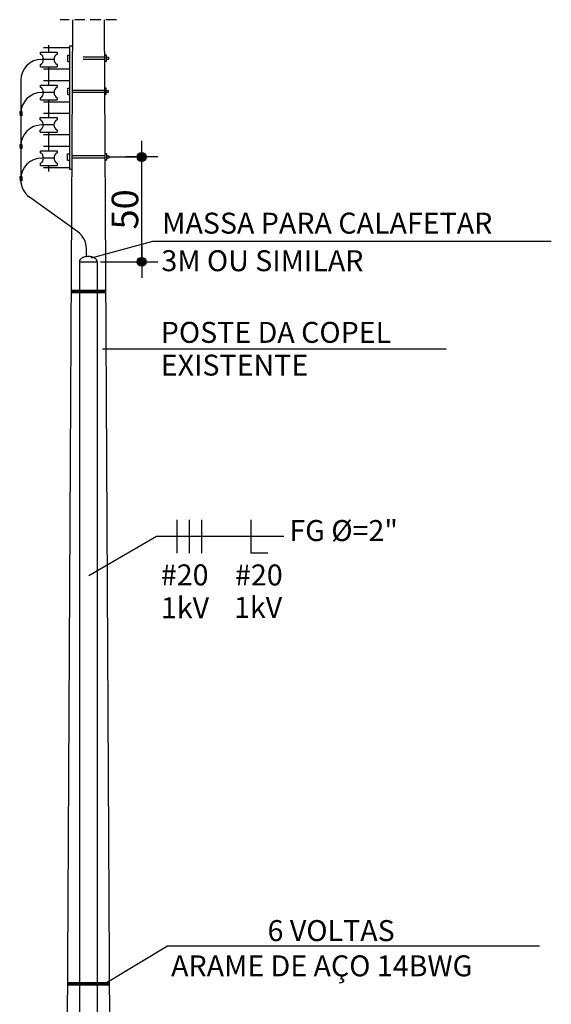
# Model space of a CAD drawing. Extents: x 26 to 7644, y -942 to 367.
# Drawn here: x 6715 to 6842, y -214 to 21 of the extents above; entities that cross this region are included whole.
import ezdxf

# ---------------------------------------------------------------- set-up
doc = ezdxf.new("R2010")
doc.units = 0
doc.header["$LTSCALE"] = 10
doc.header["$MEASUREMENT"] = 0
doc.linetypes.add('DASHED', pattern=[0.75, 0.5, -0.25])
doc.linetypes.add('HIDDEN', pattern=[0.375, 0.25, -0.125])
for name, color, linetype in [('0.05', 7, 'CONTINUOUS'), ('01', 7, 'CONTINUOUS'), ('02', 7, 'CONTINUOUS'), ('COTA', 7, 'CONTINUOUS'), ('COTAS', 7, 'CONTINUOUS'), ('DETALHES', 2, 'CONTINUOUS'), ('FIACAO', 2, 'CONTINUOUS'), ('TX7', 7, 'CONTINUOUS')]:
    doc.layers.add(name, color=color, linetype=linetype)
doc.styles.add('ROMANS', font='romans.shx', dxfattribs={"height": 3})

# ---------------------------------------------------------------- blocks, each defined once
blk = doc.blocks.new('FFF-N')
at = {"layer": 'FIACAO', "color": 1}
for p, q in [((-19.17, -7.5), (-19.17, 7.5)), ((-13.67, -7.5), (-13.67, 7.5)), ((-8.17, -7.5), (-8.17, 7.5)), ((13.83, -7.5), (13.83, 7.5)), ((21.33, -7.5), (13.83, -7.5))]:
    blk.add_line(p, q, dxfattribs=at)

msp = doc.modelspace()

# ---------------------------------------------------------------- hatches: boundary and pattern name
at = {"layer": 'COTA'}
h = msp.add_hatch(color=7, dxfattribs=at)
edge = h.paths.add_edge_path()
edge.add_arc((6744.375, -12.022), 1.057, 0, 360)
h = msp.add_hatch(color=7, dxfattribs=at)
edge = h.paths.add_edge_path()
edge.add_arc((6744.375, -37.022), 1.057, 0, 360)

# ---------------------------------------------------------------- linework, layer by layer
at = {"layer": '0.05', "linetype": 'HIDDEN'}
msp.add_line((6738.347, 20.732), (6724.918, 20.732), dxfattribs=at)
at = {"layer": '0.05', "linetype": 'Continuous'}
for p, q in [((6727.89, 20.732), (6725.39, -439.219)), ((6735.39, 20.732), (6737.89, -439.219)), ((6722.228, 5.124), (6722.228, 9.524)), ((6727.228, 6.624), (6727.228, 9.024)), ((6720.228, 5.124), (6724.228, 5.124)), ((6720.228, 4.624), (6720.228, 5.124)), ((6727.228, 6.124), (6720.978, 6.124)), ((6724.228, 5.124), (6724.228, 4.624)), ((6727.228, 6.124), (6727.228, 6.624)), ((6727.228, 1.124), (6727.228, 6.124)), ((6726.728, 2.874), (6726.728, 4.374)), ((6726.728, 4.374), (6727.228, 4.374)), ((6726.728, 2.874), (6727.228, 2.874)), ((6735.484, 3.374), (6727.795, 3.374)), ((6735.481, 3.874), (6727.798, 3.874)), ((6735.867, 4.374), (6735.467, 4.374)), ((6735.867, 2.874), (6735.487, 2.874)), ((6735.515, 3.374), (6735.511, 3.374)), ((6735.867, 2.874), (6735.867, 4.374)), ((6735.867, 3.874), (6736.364, 3.874)), ((6736.364, 3.374), (6735.867, 3.374)), ((6736.364, 3.874), (6736.364, 3.374)), ((6720.228, 1.624), (6720.228, 2.124)), ((6720.228, 1.624), (6720.978, 1.624)), ((6720.978, 1.624), (6724.228, 1.624)), ((6720.978, 1.124), (6727.228, 1.124)), ((6722.228, -2.621), (6722.228, 1.624)), ((6724.228, 2.124), (6724.228, 1.624)), ((6727.228, -1.122), (6727.228, 1.124)), ((6727.212, -1.621), (6720.962, -1.621)), ((6727.212, -1.621), (6727.212, -1.121)), ((6727.212, -9.522), (6727.212, -1.621)), ((6720.212, -2.621), (6724.212, -2.621)), ((6720.212, -3.121), (6720.212, -2.621)), ((6724.212, -2.621), (6724.212, -3.121)), ((6720.212, -6.121), (6720.212, -5.621)), ((6720.212, -6.121), (6720.962, -6.121)), ((6720.962, -6.121), (6724.212, -6.121)), ((6720.962, -6.621), (6727.212, -6.621)), ((6722.228, -10.522), (6722.228, -6.121)), ((6724.212, -5.621), (6724.212, -6.121)), ((6720.228, -10.522), (6724.228, -10.522)), ((6720.228, -11.022), (6720.228, -10.522)), ((6727.228, -9.522), (6720.978, -9.522)), ((6724.228, -10.522), (6724.228, -11.022)), ((6726.712, -12.772), (6726.712, -11.272)), ((6726.712, -11.272), (6727.212, -11.272)), ((6727.228, -14.522), (6727.228, -9.522)), ((6736.066, -11.272), (6735.566, -11.272)), ((6736.066, -12.772), (6736.066, -11.272)), ((6720.228, -14.022), (6720.228, -13.522)), ((6720.228, -14.022), (6720.978, -14.022)), ((6720.978, -14.022), (6724.228, -14.022)), ((6722.228, -15.476), (6722.228, -14.022)), ((6724.228, -13.522), (6724.228, -14.022)), ((6726.712, -12.772), (6727.212, -12.772)), ((6735.569, -12.272), (6727.71, -12.272)), ((6735.566, -11.772), (6727.713, -11.772)), ((6735.515, -12.272), (6735.511, -12.272)), ((6736.066, -12.772), (6735.566, -12.772)), ((6736.066, -11.772), (6736.563, -11.772)), ((6736.563, -12.272), (6736.066, -12.272)), ((6736.563, -11.772), (6736.563, -12.272)), ((6720.978, -14.522), (6727.228, -14.522)), ((6727.228, -15.022), (6727.228, -14.522)), ((6727.719, -15.022), (6727.228, -15.022)), ((6727.539, -43.816), (6735.741, -43.816)), ((6727.539, -44.066), (6735.741, -44.066)), ((6727.539, -44.316), (6735.741, -44.316)), ((6726.64, -208.993), (6736.64, -208.993)), ((6726.64, -209.243), (6736.64, -209.243)), ((6726.64, -209.493), (6736.64, -209.493))]:
    msp.add_line(p, q, dxfattribs=at)
at = {"layer": '0.05'}
for p, q in [((6727.228, 14.524), (6727.805, 14.523)), ((6727.228, 14.024), (6727.228, 14.524)), ((6720.228, 13.024), (6724.228, 13.024)), ((6720.228, 12.524), (6720.228, 13.024)), ((6727.228, 14.024), (6720.978, 14.024)), ((6724.228, 13.024), (6724.228, 12.524)), ((6726.728, 10.774), (6726.728, 12.274)), ((6726.728, 12.274), (6727.228, 12.274)), ((6727.228, 9.024), (6727.228, 14.024)), ((6735.947, 12.274), (6735.447, 12.274)), ((6735.947, 10.774), (6735.947, 12.274)), ((6735.947, 11.774), (6736.444, 11.774)), ((6736.444, 11.774), (6736.444, 11.274)), ((6720.228, 9.524), (6720.228, 10.024)), ((6720.228, 9.524), (6720.978, 9.524)), ((6720.978, 9.524), (6724.228, 9.524)), ((6724.228, 10.024), (6724.228, 9.524)), ((6726.728, 10.774), (6727.228, 10.774)), ((6735.947, 10.774), (6735.447, 10.774)), ((6735.515, 11.274), (6735.511, 11.274)), ((6736.444, 11.274), (6735.947, 11.274)), ((6720.978, 9.024), (6727.228, 9.024))]:
    msp.add_line(p, q, dxfattribs=at)
at = {"layer": '0.05', "linetype": 'DASHED'}
for p, q in [((6735.438, 11.774), (6727.841, 11.774)), ((6735.441, 11.274), (6727.838, 11.274))]:
    msp.add_line(p, q, dxfattribs=at)
at = {"layer": '0.05'}
for centre, start, end in [((6719.561, 11.274), 298.07249, 61.92751), ((6724.894, 11.274), 118.07249, 241.92751)]:
    msp.add_arc(centre, 1.417, start, end, dxfattribs=at)
at = {"layer": '0.05', "linetype": 'Continuous'}
for centre, start, end in [((6719.561, 3.374), 298.07249, 61.92751), ((6724.894, 3.374), 118.07249, 241.92751), ((6719.545, -4.371), 298.07249, 61.92751), ((6724.878, -4.371), 118.07249, 241.92751), ((6719.561, -12.272), 298.07249, 61.92751), ((6724.894, -12.272), 118.07249, 241.92751)]:
    msp.add_arc(centre, 1.417, start, end, dxfattribs=at)
at = {"layer": '01', "color": 7}
for p, q in [((6746.927, -32.155), (6732.35, -36.149)), ((6841.969, -32.155), (6746.927, -32.155)), ((6747.91, -102.559), (6731.787, -111.968)), ((6750.536, -200.313), (6736.142, -208.993)), ((6839.16, -200.313), (6750.536, -200.313))]:
    msp.add_line(p, q, dxfattribs=at)
at = {"layer": '01', "color": 7, "linetype": 'Continuous'}
msp.add_line((6816.906, -57.832), (6735.042, -57.832), dxfattribs=at)
at = {"layer": '01', "color": 7, "lineweight": -2}
msp.add_line((6778.202, -102.559), (6747.91, -102.559), dxfattribs=at)
at = {"layer": 'COTA', "color": 7}
for p, q in [((6744.375, -15.858), (6744.375, -8.185)), ((6737.355, -12.022), (6743.245, -12.022)), ((6748.211, -12.022), (6740.539, -12.022)), ((6744.375, -36.022), (6744.375, -13.022)), ((6744.375, -33.185), (6744.375, -40.858)), ((6734.552, -37.022), (6743.245, -37.022)), ((6740.539, -37.022), (6748.211, -37.022))]:
    msp.add_line(p, q, dxfattribs=at)
for centre in [(6744.375, -12.022), (6744.375, -37.022)]:
    msp.add_circle(centre, 1.057, dxfattribs=at)
at = {"layer": 'COTAS', "linetype": 'Continuous'}
msp.add_line((6736.563, -12.022), (6741.997, -12.022), dxfattribs=at)
at = {"layer": 'DETALHES', "color": 2, "linetype": 'Continuous'}
for p, q in [((6722.228, 13.024), (6722.228, 14.669)), ((6723.569, 11.274), (6720.558, 11.274)), ((6715.558, 6.274), (6715.584, -16.769)), ((6723.57, 3.374), (6720.558, 3.374)), ((6715.301, -1.207), (6715.801, -1.207)), ((6715.439, -1.707), (6715.439, -1.207)), ((6715.689, -1.707), (6715.439, -1.707)), ((6715.801, -1.207), (6715.801, -2.207)), ((6723.555, -4.371), (6720.558, -4.371)), ((6715.42, -9.52), (6715.42, -9.02)), ((6715.42, -9.02), (6715.67, -9.02)), ((6715.825, -9.02), (6715.825, -10.02)), ((6715.825, -10.02), (6715.325, -10.02)), ((6723.567, -12.272), (6720.558, -12.272)), ((6715.313, -16.679), (6715.813, -16.679)), ((6715.813, -17.679), (6715.313, -17.679)), ((6715.438, -17.179), (6715.438, -16.679)), ((6715.558, -17.272), (6715.558, -17.557)), ((6715.558, -17.272), (6715.558, -17.557)), ((6715.813, -16.679), (6715.813, -17.679)), ((6729.124, -29.866), (6717.641, -21.618)), ((6731.207, -35.775), (6731.207, -33.927)), ((6729.511, -37.022), (6729.511, -353.816)), ((6729.511, -37.022), (6733.761, -37.022)), ((6733.761, -37.022), (6733.761, -353.816))]:
    msp.add_line(p, q, dxfattribs=at)
msp.add_lwpolyline([(6733.761, -37.022, 0.15242), (6733.621, -36.574, 0.1069316), (6733.138, -36.122, 0.0742542), (6732.487, -35.853, 0.0608733), (6731.636, -35.749, 0.0608733), (6730.784, -35.853, 0.0742542), (6730.133, -36.122, 0.1069316), (6729.65, -36.574, 0.15242), (6729.511, -37.022, 0.15242)], format="xyb", dxfattribs=at)
for centre, start, end in [((6720.558, 6.274), 90, 180), ((6720.558, -1.626), 90, 180), ((6720.558, -9.371), 90, 180), ((6720.558, -17.272), 90, 180), ((6720.558, -17.557), 180, 234.3073), ((6726.207, -33.927), 0, 54.3073)]:
    msp.add_arc(centre, 5, start, end, dxfattribs=at)
for points in [[(6715.301, -2.207), (6715.801, -2.207), (6715.301, -1.207), (6715.801, -1.207)], [(6715.325, -10.02), (6715.825, -10.02), (6715.325, -9.02), (6715.825, -9.02)], [(6715.313, -17.679), (6715.813, -17.679), (6715.313, -16.679), (6715.813, -16.679)]]:
    msp.add_solid(points, dxfattribs=at)

# ---------------------------------------------------------------- block references
at = {"layer": 'TX7', "xscale": 0.5333333332000052, "yscale": 0.5333333332000052, "zscale": 0.5333333332}
msp.add_blockref('FFF-N', (6763.056, -102.559), dxfattribs=at)

# ---------------------------------------------------------------- texts
at = {"layer": '02', "color": 7, "lineweight": -2, "style": 'ROMANS', "width": 1}
for s, p in [('MASSA PARA CALAFETAR', (6749.26, -30.304)), ('3M OU SIMILAR', (6749.064, -39.265)), ('POSTE DA COPEL', (6748.917, -56.357)), ('EXISTENTE', (6748.917, -64.171)), ('FG %%C=2"', (6779.552, -103.637)), ('6 VOLTAS', (6774.361, -199.073)), ('ARAME DE AÇO 14BWG', (6751.373, -207.482))]:
    msp.add_text(s, height=5, dxfattribs=at).set_placement(p)
at = {"layer": '02', "color": 3, "lineweight": -2, "style": 'ROMANS', "width": 1}
for s, p in [('#20', (6748.941, -114.211)), ('#20', (6766.611, -114.23)), ('1kV', (6748.958, -122.041)), ('1kV', (6766.359, -121.972))]:
    msp.add_text(s, height=5, dxfattribs=at).set_placement(p)
at = {"layer": 'COTA', "color": 7, "insert": (6740.375, -24.522), "char_height": 3.8, "attachment_point": 5, "rotation": 90, "style": 'ROMANS'}
msp.add_mtext('{\\H1.6667x;50}', dxfattribs=at)

doc.saveas('drawing.dxf')
